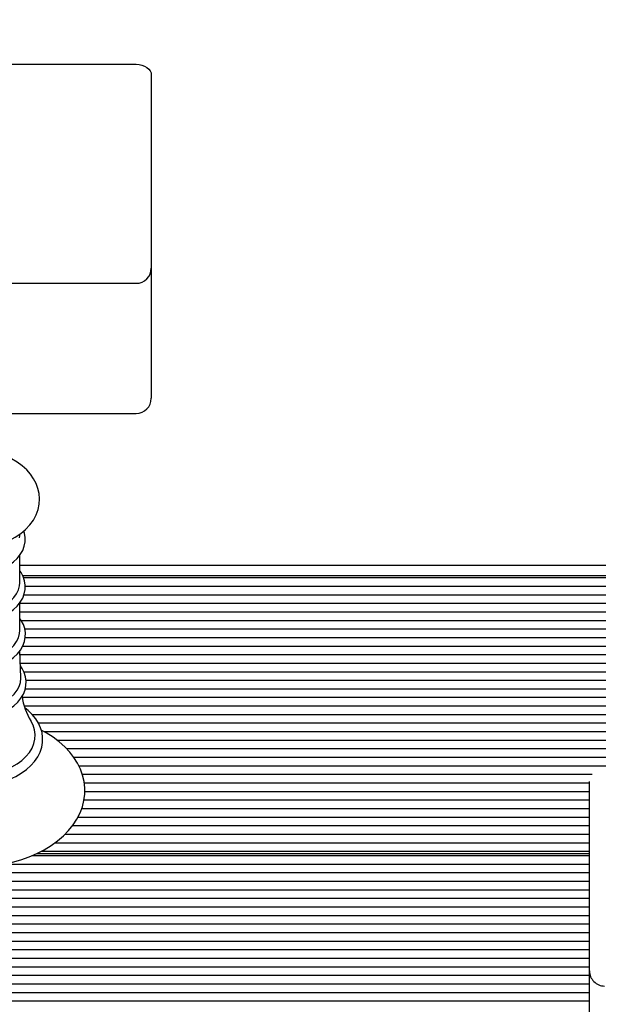
# Paper-space layout 'Основные габаритные размеры' of a CAD drawing. Units: millimetres. Extents: x 1.63 to 10.76, y 0.86 to 7.9.
# Drawn here: x 5.94 to 6.13, y 4.26 to 4.58 of the extents above; entities that cross this region are included whole.
import ezdxf

# ---------------------------------------------------------------- set-up
doc = ezdxf.new("R2010")
doc.units = ezdxf.units.MM
doc.header["$LTSCALE"] = 50
doc.header["$PDSIZE"] = -1
doc.linetypes.add('SLD-Сплошная', pattern=[0])
doc.layers.add('ПРИМЕЧАНИЯ', color=7, linetype='SLD-Сплошная')
doc.styles.add('SLDTEXTSTYLE1', font='isocpeui.ttf')
doc.dimstyles.new('SLDDIMSTYLE3', dxfattribs={"dimtxt": 0.15, "dimasz": 0.15, "dimexe": 0, "dimexo": 0.0625, "dimgap": 0.0375, "dimtad": 2, "dimrnd": 1e-09, "dimzin": 12, "dimdsep": 46, "dimtxsty": 'SLDTEXTSTYLE1', "dimsah": 1, "dimcen": 0.09, "dimadec": 0, "dimazin": 3, "dimtfac": 1, "dimtdec": 3, "dimtofl": 0, "dimtmove": 0, "dimatfit": 3, "dimfxl": 1, "dimfrac": 2, "dimtolj": 1, "dimtzin": 12, "dimarcsym": 0})

# ---------------------------------------------------------------- blocks, each defined once
blk = doc.blocks.new('_D_9')
at = {"layer": 'Defpoints', "color": 0, "transparency": 16777216}
for p in [(9.52456415531255, 5.246205777000852), (1.62706415531255, 4.871705777000845), (9.52456415531255, 0.8833598606546715)]:
    blk.add_point(p, dxfattribs=at)
at = {"layer": 'ПРИМЕЧАНИЯ', "color": 0, "lineweight": -2, "transparency": 16777216}
for p, q in [((9.52456415531255, 5.183705777000852), (9.52456415531255, 0.8833598606546715)), ((1.62706415531255, 4.809205777000845), (1.62706415531255, 0.8833598606546715)), ((1.77706415531255, 0.8833598606546715), (9.37456415531255, 0.8833598606546715))]:
    blk.add_line(p, q, dxfattribs=at)
at = {"layer": 'ПРИМЕЧАНИЯ', "color": 0, "transparency": 16777216}
for points in [[(1.77706415531255, 0.9083598606546716), (1.77706415531255, 0.8583598606546715), (1.62706415531255, 0.8833598606546715)], [(9.37456415531255, 0.9083598606546716), (9.37456415531255, 0.8583598606546715), (9.52456415531255, 0.8833598606546715)]]:
    blk.add_solid(points, dxfattribs=at)
at = {"layer": 'ПРИМЕЧАНИЯ', "color": 0, "transparency": 16777216, "insert": (5.57581415531255, 1.07279167883649), "char_height": 0.15, "attachment_point": 2, "style": 'SLDTEXTSTYLE1'}
blk.add_mtext('\\A1;7.9', dxfattribs=at)
blk = doc.blocks.new('*D16')
at = {"layer": 'Defpoints', "color": 0, "transparency": 16777216}
for p in [(3.577064155312547, 5.612705777000845), (7.160683334855913, 5.153558118765691), (7.160683334855913, 1.38092578665696)]:
    blk.add_point(p, dxfattribs=at)
at = {"layer": 'ПРИМЕЧАНИЯ', "color": 0, "lineweight": -2, "transparency": 16777216}
for p, q in [((3.577064155312547, 5.550205777000845), (3.577064155312546, 1.38092578665696)), ((7.160683334855913, 5.091058118765691), (7.160683334855913, 1.38092578665696)), ((3.727064155312546, 1.38092578665696), (7.010683334855913, 1.38092578665696))]:
    blk.add_line(p, q, dxfattribs=at)
at = {"layer": 'ПРИМЕЧАНИЯ', "color": 0, "transparency": 16777216}
for points in [[(3.727064155312546, 1.405925786656959), (3.727064155312546, 1.35592578665696), (3.577064155312546, 1.38092578665696)], [(7.010683334855913, 1.405925786656959), (7.010683334855913, 1.35592578665696), (7.160683334855913, 1.38092578665696)]]:
    blk.add_solid(points, dxfattribs=at)
at = {"layer": 'ПРИМЕЧАНИЯ', "color": 0, "transparency": 16777216, "insert": (5.36887374508423, 1.49342578665696), "char_height": 0.15, "attachment_point": 5, "style": 'SLDTEXTSTYLE1'}
blk.add_mtext('\\A1;3.58', dxfattribs=at)
blk = doc.blocks.new('*D17')
at = {"layer": 'Defpoints', "color": 0, "transparency": 16777216}
for p in [(6.4440953868684, 5.696205777000849), (10.11246203972399, 5.696205777000849), (5.801028621406616, 3.476834228913727)]:
    blk.add_point(p, dxfattribs=at)
at = {"layer": 'ПРИМЕЧАНИЯ', "color": 0, "lineweight": -2, "transparency": 16777216}
for p, q in [((6.5065953868684, 5.696205777000849), (10.11246203972399, 5.696205777000849)), ((10.112462039724, 3.626834228913727), (10.11246203972399, 5.546205777000849)), ((5.863528621406616, 3.476834228913727), (10.112462039724, 3.476834228913727))]:
    blk.add_line(p, q, dxfattribs=at)
at = {"layer": 'ПРИМЕЧАНИЯ', "color": 0, "transparency": 16777216}
for points in [[(10.08746203972399, 5.546205777000849), (10.13746203972399, 5.546205777000849), (10.11246203972399, 5.696205777000849)], [(10.087462039724, 3.626834228913727), (10.137462039724, 3.626834228913727), (10.112462039724, 3.476834228913727)]]:
    blk.add_solid(points, dxfattribs=at)
at = {"layer": 'ПРИМЕЧАНИЯ', "color": 0, "transparency": 16777216, "insert": (9.999962039723993, 4.586520002957283), "char_height": 0.15, "attachment_point": 5, "rotation": 90, "style": 'SLDTEXTSTYLE1'}
blk.add_mtext('\\A1;2.22', dxfattribs=at)

psp = doc.layouts.new('Основные габаритные размеры')

# ---------------------------------------------------------------- linework, layer by layer
at = {"color": 7, "linetype": 'SLD-Сплошная', "lineweight": 25}
for p, q in [((5.865064155312548, 4.570129045810457), (5.974064155312549, 4.570129045810456)), ((5.979064155312549, 4.566593511904523), (5.979064155312549, 4.545380308468927)), ((5.979064155312549, 4.545380308468927), (5.979064155312549, 4.502702638939264)), ((5.979064155312548, 4.502702638939264), (5.979064155312548, 4.464063028632475)), ((5.865064155312548, 4.497702638939264), (5.974064155312549, 4.497702638939264)), ((5.979064155312548, 4.464063028632475), (5.979064155312548, 4.459669630350273)), ((5.932716359904671, 4.454669630350272), (5.974064155312549, 4.454669630350272)), ((5.935479058086989, 4.413560074187477), (5.935644582431345, 4.414790725566578)), ((5.935537518565824, 4.398644269988328), (5.935537518565824, 4.407796875510647)), ((5.935537518565824, 4.404437957482686), (6.302099689218482, 4.404437957482686)), ((6.293064155312549, 4.400952676108457), (5.936498952598848, 4.400952676108457)), ((5.936746692571058, 4.40036688967083), (6.296419456071185, 4.40036688967083)), ((5.937322458275431, 4.397538462546083), (6.296418973741568, 4.397538462546083)), ((5.93691653937184, 4.394710035421338), (6.296418973741568, 4.394710035421338)), ((5.935537518565824, 4.38285757750271), (5.935537518565824, 4.392010183025031)), ((5.935537518565824, 4.391881608296591), (6.296418973741568, 4.391881608296591)), ((5.935537518565824, 4.389053181171845), (6.296418973741568, 4.389053181171845)), ((5.936018646143667, 4.386224754047099), (6.296418973741568, 4.3862247540471)), ((5.937197214148253, 4.383396326922353), (6.274853382531925, 4.383396326922353)), ((5.937360420305618, 4.380567899797606), (6.272365952690145, 4.380567899797606)), ((5.936533926087152, 4.377739472672861), (6.272925440388505, 4.377739472672861)), ((5.935618526600752, 4.374911045548114), (6.296418973741568, 4.374911045548115)), ((5.935690117969525, 4.372082618423368), (6.296418973741568, 4.372082618423368)), ((5.936862207763725, 4.369254191298621), (6.296418973741568, 4.369254191298622)), ((5.93759355693527, 4.366425764173876), (6.296418973741568, 4.366425764173876)), ((5.936335423370299, 4.360768909924383), (6.296418973741568, 4.360768909924383)), ((5.937345004997971, 4.363597337049129), (6.296418973741568, 4.36359733704913)), ((5.937048495420632, 4.357940482799637), (6.29641897374157, 4.357940482799638)), ((5.939691492090496, 4.355112055674891), (6.296418973741568, 4.355112055674891)), ((5.941719998361517, 4.352283628550145), (6.296418973741568, 4.352283628550145)), ((5.943558222967865, 4.349455201425399), (6.296418973741568, 4.349455201425399)), ((5.947855383816859, 4.346626774300653), (6.296418973741568, 4.346626774300653)), ((5.95101069149893, 4.343798347175906), (6.296418973741568, 4.343798347175906)), ((5.953374020015135, 4.34096992005116), (6.296418973741568, 4.34096992005116)), ((5.955044932067078, 4.338141492926414), (6.296418973741568, 4.338141492926414)), ((5.956203711278862, 4.335313065801667), (6.12491212039891, 4.335313065801667)), ((5.956852688245095, 4.332484638676921), (6.124064155312548, 4.332484638676922)), ((6.124064155312548, 4.312954309492908), (6.124064155312548, 4.332936092592752)), ((5.957031948282279, 4.329656211552176), (6.124064155312548, 4.329656211552176)), ((5.956786762254392, 4.326827784427429), (6.124064155312548, 4.326827784427429)), ((5.956034957325965, 4.323999357302682), (6.124064155312548, 4.323999357302683)), ((5.953017623185958, 4.318342503053191), (6.124064155312548, 4.318342503053191)), ((5.954797894737587, 4.321170930177937), (6.124064155312548, 4.321170930177937)), ((5.950536598248757, 4.315514075928444), (6.124064155312548, 4.315514075928444)), ((5.947213999094972, 4.312685648803698), (6.124064155312547, 4.312685648803698)), ((6.124064155312548, 4.270276639963246), (6.124064155312548, 4.312954309492908)), ((5.939667603390641, 4.308443008116581), (6.124064155312547, 4.308443008116581)), ((6.124064155312547, 4.309028794554208), (5.941026230049977, 4.309028794554208)), ((5.94266177895936, 4.309857221678952), (6.124064155312547, 4.309857221678953)), ((5.930475190823279, 4.305614580991835), (6.124064155312547, 4.305614580991835)), ((5.806707198477896, 4.302786153867089), (6.124064155312547, 4.302786153867089)), ((5.806707198477896, 4.299957726742343), (6.124064155312547, 4.299957726742343)), ((5.806707198477896, 4.297129299617596), (6.124064155312547, 4.297129299617596)), ((5.806707198477896, 4.29430087249285), (6.124064155312547, 4.29430087249285)), ((5.828274928071249, 4.291472445368105), (6.124064155312547, 4.291472445368105)), ((5.830202870157713, 4.285815591118611), (6.124064155312547, 4.285815591118612)), ((5.830762357874331, 4.288644018243358), (6.124064155312547, 4.288644018243358)), ((5.806707198477896, 4.282987163993866), (6.124064155312547, 4.282987163993866)), ((5.806707198477896, 4.280158736869119), (6.124064155312548, 4.280158736869119)), ((5.806707198477896, 4.277330309744373), (6.124064155312548, 4.277330309744373)), ((5.806707198477897, 4.274501882619627), (6.124064155312548, 4.274501882619627)), ((5.806707198477897, 4.271673455494881), (6.124064155312548, 4.271673455494881)), ((6.124064155312548, 4.231637029656455), (6.124064155312548, 4.270276639963246)), ((5.806707198477896, 4.268845028370135), (6.124064155312548, 4.268845028370135)), ((5.806707198477897, 4.266016601245388), (6.124064155312548, 4.266016601245388)), ((5.806707198477896, 4.263188174120643), (6.124064155312548, 4.263188174120643)), ((5.806707198477896, 4.260359746995896), (6.124064155312548, 4.260359746995896))]:
    psp.add_line(p, q, dxfattribs=at)
at = {"color": 7, "linetype": 'SLD-Сплошная', "lineweight": 25, "flags": 128}
for points in [[(5.974064155312549, 4.570129045810456), (5.975039606922629, 4.57006111151783), (5.975977572474374, 4.569859919316714), (5.976842006477646, 4.569533200910572), (5.977599689218482, 4.569093511904524), (5.978221503374061, 4.568557749300492), (5.978683552975105, 4.567946502154889), (5.978968081714565, 4.567283260352731), (5.979064155312549, 4.566593511904523)], [(5.919564155312548, 4.409984427929099), (5.920861398463863, 4.410010621389374), (5.923216752341233, 4.410193399989653), (5.925538261236856, 4.410550418946481), (5.927803005310712, 4.411081122652697), (5.929988812143877, 4.41178486370055), (5.932072910758612, 4.412660748112069), (5.93403110597597, 4.413707066011664), (5.935835957449235, 4.414919258812923), (5.937456307049011, 4.416286605049501), (5.938861867481317, 4.417791450713306), (5.940026375101557, 4.419408275949117), (5.940932186234387, 4.421106516663677), (5.941572011086441, 4.422855062297042), (5.941947110237173, 4.424625635238103), (5.942063978480201, 4.426394075654524), (5.94193138143438, 4.428140365880901), (5.941558949204779, 4.429845717754747), (5.940956056335382, 4.431495432624613), (5.940129519153149, 4.433079466737708), (5.939083853772737, 4.434588272292853), (5.937822907738776, 4.436010920583302), (5.936352796581118, 4.437333775676993), (5.934685117739832, 4.438540600682375), (5.932838599019347, 4.439614417118877), (5.931123406216684, 4.440408091809159)], [(5.919564155312548, 4.401106194431493), (5.920680906594488, 4.401129408348236), (5.922762906212253, 4.401298074058384), (5.924803326148345, 4.401628580111848), (5.926774355948705, 4.40211774951069), (5.928649789076823, 4.402761081032234), (5.930404182076901, 4.403552790008039), (5.93201272718283, 4.404485737492816), (5.933450783530875, 4.40555084692858), (5.934693107164896, 4.406735217155118), (5.935716188942112, 4.408021513522004), (5.936499972514387, 4.409386572216822), (5.937031312041404, 4.410802598453086), (5.937306094711283, 4.412241153625206), (5.937327778445074, 4.413677588726708), (5.937103262832378, 4.415092914042437), (5.936868675464843, 4.415790726977745)], [(5.919564155312548, 4.385319501945875), (5.920680906594487, 4.385342715862619), (5.922762906212253, 4.385511381572766), (5.924803326148345, 4.38584188762623), (5.926774355948705, 4.386331057025072), (5.928649789076823, 4.386974388546617), (5.930404182076901, 4.387766097522421), (5.932012727182829, 4.388699045007199), (5.933450783530874, 4.389764154442962), (5.934693107164895, 4.390948524669501), (5.935716188942111, 4.392234821036387), (5.936499972514387, 4.393599879731204), (5.937031312041404, 4.395015905967468), (5.937306094711283, 4.396454461139588), (5.937327778445074, 4.397890896241091), (5.937103262832377, 4.399306221556819), (5.936640692130622, 4.400682202806664), (5.935946518564076, 4.402006853835301), (5.935537518565824, 4.402567064521831)], [(5.919564155312548, 4.388455724680314), (5.921693196267657, 4.388546632096509), (5.923784244436484, 4.388817732100103), (5.925799985014918, 4.389264186905106), (5.927704447064584, 4.389878029514948), (5.929463645415088, 4.390648305893714), (5.931046187130188, 4.391561270441176), (5.932423831715488, 4.392600631283356), (5.933571995070727, 4.393747841001403), (5.93447018819363, 4.39498242761072), (5.935102382806638, 4.396282359884016), (5.935457297381907, 4.397624440499079), (5.935537518565824, 4.398644269988328)], [(5.919564155312548, 4.369490790308376), (5.920683056353658, 4.369513998049297), (5.92276922912474, 4.369682632769658), (5.924813895880189, 4.370013085370142), (5.926789292905944, 4.370502185326846), (5.928669256333097, 4.371145439230687), (5.930428385421737, 4.371937071781427), (5.932041919852189, 4.372869958305273), (5.933485291154445, 4.373935064765158), (5.934733316813747, 4.375119566351731), (5.935762532316521, 4.376406265882885), (5.936552852574726, 4.377772183491517), (5.937090993752528, 4.37918968544191), (5.937372636665882, 4.380630390902867), (5.937401063832652, 4.382069597443015), (5.937183095121977, 4.383488218790796), (5.936726809649382, 4.38486806329448), (5.936038703383645, 4.386197001532782), (5.935537518565824, 4.386890473757629)], [(5.919564155312548, 4.372669032194695), (5.921693196267657, 4.372759939610892), (5.923784244436484, 4.373031039614485), (5.925799985014918, 4.373477494419488), (5.927704447064584, 4.374091337029331), (5.929463645415088, 4.374861613408096), (5.931046187130188, 4.375774577955557), (5.932423831715488, 4.376813938797738), (5.933571995070727, 4.377961148515785), (5.93447018819363, 4.379195735125102), (5.935102382806638, 4.380495667398398), (5.935457297381907, 4.38183774801346), (5.935537518565824, 4.382857577502709)], [(5.935904608965655, 4.367440167739935), (5.935643749756846, 4.373086213653581), (5.935600656630542, 4.376203892940879)], [(5.919564155312548, 4.353565263312849), (5.92068976180952, 4.353588452060002), (5.922788948632146, 4.35375699146355), (5.924846857690673, 4.354087279824224), (5.926835870142147, 4.354576166922672), (5.928729954276964, 4.355219183999941), (5.930503841252804, 4.356010585311422), (5.932132916416809, 4.356943290505988), (5.933592831788085, 4.358008393953163), (5.934858594039056, 4.359193301612289), (5.935906879792507, 4.360481232275814), (5.936717527060458, 4.361849768855457), (5.937276841561072, 4.363271782051877), (5.937579872701666, 4.364719087332142), (5.937629351458624, 4.366166832168812), (5.937431835139022, 4.36759563445125), (5.936995197058392, 4.368987431425279), (5.936326059523581, 4.370329637536543), (5.935731899914069, 4.371178288542367)], [(5.919564155312548, 4.356663050241597), (5.921695206119382, 4.356752142301279), (5.923789794056072, 4.357017894090489), (5.925812080142292, 4.357455758522429), (5.927727462502423, 4.358058243615271), (5.929503168413238, 4.358815040682036), (5.931108815054287, 4.359713200715089), (5.932516929366369, 4.360737355947245), (5.933703418123203, 4.361869982798535), (5.934647980173203, 4.363091701709507), (5.935334453797811, 4.364381608730873), (5.935751093242982, 4.365717633195865), (5.935890769692298, 4.367076915355472), (5.935881180706726, 4.367433778282966)], [(5.919564155312548, 4.331251274236307), (5.92084513337639, 4.331274114685503), (5.923244906626437, 4.331440904209387), (5.92560810560146, 4.331768222798876), (5.92791011669007, 4.33225339904337), (5.930127635845456, 4.332892585174026), (5.932238022316252, 4.333680789952055), (5.934219356210358, 4.334611911748415), (5.936050420084316, 4.335678691432225), (5.937710525682069, 4.336872425307435), (5.939179035811807, 4.338181968249937), (5.940436759825844, 4.33959369041338), (5.94146644641421, 4.341090577155243), (5.942254393419633, 4.342652246445679), (5.942792126001506, 4.344256250521006), (5.943076991116947, 4.345880473849284), (5.94311097029208, 4.347505404187608), (5.94289833048688, 4.349114994263663), (5.942444506643039, 4.3506932529018), (5.94175451703966, 4.352228201205969), (5.940833002469692, 4.3537078959098), (5.939686124395013, 4.355118658419961), (5.93832348979094, 4.356445204165493), (5.937265395641449, 4.357274838220014)], [(5.919564155312548, 4.334699246678837), (5.921964403163725, 4.334786791763446), (5.924333360113454, 4.335048285733211), (5.926640143185046, 4.335480319614335), (5.928854679933391, 4.336077261184463), (5.930948100485277, 4.336831328397326), (5.932893113902336, 4.337732690833609), (5.934664363960161, 4.338769597855496), (5.936238759705473, 4.339928531794214), (5.937595776482002, 4.341194384173508), (5.938717723500776, 4.342550652671744), (5.93958997446661, 4.343979656254903), (5.940201158254227, 4.345462765675897), (5.940543307148271, 4.346980646335302), (5.940611960714659, 4.348513510337423), (5.940406223949159, 4.350041374455778), (5.939928778945147, 4.351544320645016), (5.939223774934148, 4.352940161310523)], [(5.896466364813018, 4.349960588669187), (5.896398193282597, 4.349927728325655), (5.894044973772742, 4.348580515763903), (5.891857425411814, 4.347098264777776), (5.889853426318902, 4.345489325274044), (5.888050034895665, 4.343763811135518), (5.886463446775186, 4.341934329620686), (5.885108061294984, 4.340016148217309), (5.883995340548384, 4.33802679741222), (5.883132880301972, 4.335985037545099), (5.882524151342356, 4.333909467191229), (5.882169079582273, 4.331817276278241), (5.882065217912583, 4.329723543913826), (5.88220904803168, 4.327641178050052), (5.882596564302501, 4.325583157069167), (5.883223703708155, 4.323560562441827), (5.884087183609838, 4.321582637704427), (5.885183963476746, 4.319659116524707), (5.886510222745672, 4.317800893317181), (5.8880601805126, 4.316020172976172), (5.889825197031159, 4.314330036561853), (5.891793494052928, 4.312743601737481), (5.893950529653249, 4.311273130179454), (5.896279762643977, 4.309929401288715), (5.898763449629859, 4.308721471123325), (5.901382704755783, 4.30765693557765), (5.904118944813572, 4.30674162880699), (5.906953680191832, 4.305980151418161), (5.909868290786825, 4.305376162644341), (5.91284402268513, 4.304932483988273), (5.915861997655517, 4.304651155582554), (5.918743415658277, 4.304535559171325), (5.919564155312548, 4.304529599379151), (5.921190534747014, 4.304553010486233), (5.924226142777962, 4.304722644204522), (5.927233129713585, 4.305055645167083), (5.930192159717592, 4.305550527734725), (5.933084755398325, 4.306205156046344), (5.935892729427521, 4.30701675407759), (5.93859819918768, 4.307981923039139), (5.941183564011132, 4.309096630776903), (5.943631441987988, 4.310356145653786), (5.945924577626201, 4.311754877711862), (5.94804528010705, 4.31328571042356), (5.949975975271584, 4.314939702859155), (5.951699842232351, 4.31670585015889), (5.953201232117176, 4.318570541019497), (5.954466714331008, 4.320517576273045), (5.955486196258946, 4.322528813910756), (5.956253645565251, 4.324585387479569), (5.956767030434946, 4.326669104242267), (5.957027470165454, 4.328763519548097), (5.957037958864383, 4.330854393465047), (5.956802127296366, 4.332929537845988), (5.956324231711206, 4.334975351868), (5.955608020452603, 4.336982269008742), (5.954656591622051, 4.338940965164961), (5.953473141110571, 4.340841325360986), (5.952062092465906, 4.342671948423426), (5.950430222822392, 4.344420221430966), (5.948587355381682, 4.346072939894185), (5.946546378647856, 4.347617211819918), (5.944322683628989, 4.349041279087207), (5.94266077771494, 4.349941129160311)]]:
    psp.add_lwpolyline(points, dxfattribs=at)
at = {"color": 7, "linetype": 'SLD-Сплошная'}
psp.add_arc((6.874564155312549, 5.246205777000852), 2.65, 285.4857053682981, 116.4341448739923, dxfattribs=at)
at = {"color": 7, "linetype": 'SLD-Сплошная', "lineweight": 25}
for centre, radius, start, end in [((5.974064155312549, 4.502702638939264), 0.005000000000000782, 270.0000000000008, 0), ((5.974064155312548, 4.459669630350273), 0.004999999999999893, 270.0000000000008, 0), ((5.957265623417368, 4.364083690377172), 0.02119498565446787, 188.0617523892114, 211.5947732147147), ((6.129064155312548, 4.270276639963246), 0.005000000000000782, 180, 270.0000000000008)]:
    psp.add_arc(centre, radius, start, end, dxfattribs=at)
at = {"layer": 'ПРИМЕЧАНИЯ', "lineweight": 18}
psp.add_arc((6.874564155312549, 5.246205777000852), 2.650000000000002, 285.4857053682981, 116.4341448739923, dxfattribs=at)

# ---------------------------------------------------------------- dimensions: what is measured, and where the dimension line sits
at = {"layer": 'ПРИМЕЧАНИЯ'}
for base, p1, p2, angle, picture, middle in [((10.11246203972399, 5.696205777000849), (5.801028621406615, 3.476834228913725), (6.444095386868397, 5.696205777000847), 90, '*D17', (10.11246203972399, 4.586520002957283)), ((9.52456415531255, 0.8833598606546715), (1.62706415531255, 4.871705777000845), (9.52456415531255, 5.246205777000852), 6.443668870328114e-15, '_D_9', (5.57581415531255, 0.8833598606546715))]:
    dim = psp.add_linear_dim(base=base, p1=p1, p2=p2, angle=angle, dimstyle='SLDDIMSTYLE3', override={"dimtad": 3}, dxfattribs=at)
    dim.commit()
    dim.dimension.update_dxf_attribs({"geometry": picture, "text_midpoint": middle, "dimtype": 160})
dim = psp.add_linear_dim(base=(7.160683334855913, 1.38092578665696), p1=(3.577064155312547, 5.612705777000845), p2=(7.160683334855913, 5.153558118765691), dimstyle='SLDDIMSTYLE3', override={"dimtad": 3}, dxfattribs=at)
dim.commit()
dim.dimension.update_dxf_attribs({"geometry": '*D16', "text_midpoint": (5.36887374508423, 1.49342578665696)})

doc.saveas('drawing.dxf')
